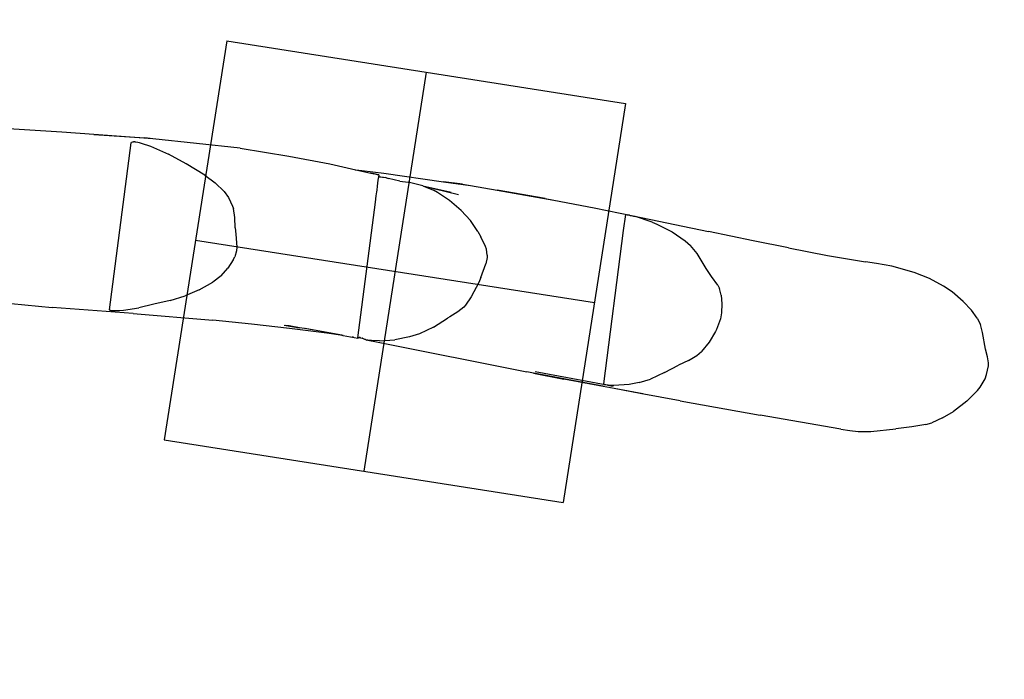
# Model space of a CAD drawing. Units: millimetres. Extents: x -384 to 3336, y -101 to 1313.
# Drawn here: x 1012 to 1110, y 377 to 442 of the extents above; entities that cross this region are included whole.
import ezdxf

# ---------------------------------------------------------------- set-up
doc = ezdxf.new("R2010")
doc.units = ezdxf.units.MM
doc.header["$LTSCALE"] = 45
doc.header["$PDSIZE"] = -1
for name, color, linetype in [('Fundamenty', 4, 'Continuous'), ('VP-DIM', 7, 'Continuous'), ('VP-HIC', 6, 'Continuous')]:
    doc.layers.add(name, color=color, linetype=linetype)
doc.layers.add('VP-EQ', color=7, linetype='Continuous', true_color=0x8a3492)
doc.dimstyles.get("Standard").update_dxf_attribs({"dimtxt": 14, "dimasz": 20, "dimexe": 20, "dimexo": 50, "dimgap": 20, "dimtad": 0, "dimdec": 0, "dimzin": 0, "dimdsep": 46, "dimtxsty": 'Standard', "dimcen": -0.09, "dimadec": 0, "dimazin": 0, "dimtfac": 1, "dimtdec": 4, "dimtofl": 0, "dimtmove": 0, "dimatfit": 3, "dimfxl": 70, "dimfxlon": 1, "dimtolj": 1, "dimtzin": 0, "dimarcsym": 0})

# ---------------------------------------------------------------- blocks, each defined once
blk = doc.blocks.new('*D1255')
at = {"layer": 'Defpoints', "color": 0}
for p in [(243.197, 747.996), (1108.383, 408.367), (243.197, 125.983)]:
    blk.add_point(p, dxfattribs=at)
at = {"layer": 'VP-DIM', "color": 0, "lineweight": -2}
for p, q in [((243.197, 677.996), (243.197, 767.996)), ((1108.383, 677.996), (1108.383, 767.996)), ((263.197, 747.996), (634.515, 747.996)), ((1088.383, 747.996), (711.848, 747.996))]:
    blk.add_line(p, q, dxfattribs=at)
at = {"layer": 'VP-DIM', "color": 0}
for points in [[(263.197, 751.33), (263.197, 744.663), (243.197, 747.996)], [(1088.383, 744.663), (1088.383, 751.33), (1108.383, 747.996)]]:
    blk.add_solid(points, dxfattribs=at)
at = {"layer": 'VP-DIM', "color": 0, "insert": (673.182, 747.996), "char_height": 14, "attachment_point": 5}
blk.add_mtext('\\A1;875', dxfattribs=at)
blk = doc.blocks.new('*D1256')
at = {"layer": 'Defpoints', "color": 0}
for p in [(986.347, 503.996), (283.854, 101.8), (1359.101, 101.8)]:
    blk.add_point(p, dxfattribs=at)
at = {"layer": 'VP-DIM', "color": 0, "lineweight": -2}
for p, q in [((1289.101, 503.996), (1379.101, 503.996)), ((1359.101, 483.996), (1359.101, 335.872)), ((1359.101, 121.8), (1359.101, 265.539)), ((1289.101, 101.8), (1379.101, 101.8))]:
    blk.add_line(p, q, dxfattribs=at)
at = {"layer": 'VP-DIM', "color": 0}
for points in [[(1362.434, 483.996), (1355.767, 483.996), (1359.101, 503.996)], [(1355.767, 121.8), (1362.434, 121.8), (1359.101, 101.8)]]:
    blk.add_solid(points, dxfattribs=at)
at = {"layer": 'VP-DIM', "color": 0, "insert": (1359.101, 300.705), "char_height": 14, "attachment_point": 5, "rotation": 90}
blk.add_mtext('\\A1;410', dxfattribs=at)
blk = doc.blocks.new('*D1263')
at = {"layer": 'Defpoints', "color": 0}
for p in [(994.275, 673.13), (233.548, -87.018), (1469.76, -87.018)]:
    blk.add_point(p, dxfattribs=at)
at = {"layer": 'VP-DIM', "color": 0, "lineweight": -2}
for p, q in [((1399.76, 673.13), (1489.76, 673.13)), ((1469.76, 653.13), (1469.76, 339.847)), ((1469.76, -67.018), (1469.76, 264.847)), ((1399.76, -87.018), (1489.76, -87.018))]:
    blk.add_line(p, q, dxfattribs=at)
at = {"layer": 'VP-DIM', "color": 0}
for points in [[(1473.093, 653.13), (1466.426, 653.13), (1469.76, 673.13)], [(1466.426, -67.018), (1473.093, -67.018), (1469.76, -87.018)]]:
    blk.add_solid(points, dxfattribs=at)
at = {"layer": 'VP-DIM', "color": 0, "insert": (1469.76, 302.347), "char_height": 14, "attachment_point": 5, "rotation": 90}
blk.add_mtext('\\A1;760', dxfattribs=at)
blk = doc.blocks.new('*D1264')
at = {"layer": 'Defpoints', "color": 0}
for p in [(1262.395, 881.341), (92.724, 428.566), (1262.395, 402.938)]:
    blk.add_point(p, dxfattribs=at)
at = {"layer": 'VP-DIM', "color": 0, "lineweight": -2}
for p, q in [((92.724, 811.341), (92.724, 901.341)), ((1262.395, 811.341), (1262.395, 901.341)), ((112.724, 881.341), (637.726, 881.341)), ((1242.395, 881.341), (717.393, 881.341))]:
    blk.add_line(p, q, dxfattribs=at)
at = {"layer": 'VP-DIM', "color": 0}
for points in [[(112.724, 884.674), (112.724, 878.007), (92.724, 881.341)], [(1242.395, 878.007), (1242.395, 884.674), (1262.395, 881.341)]]:
    blk.add_solid(points, dxfattribs=at)
at = {"layer": 'VP-DIM', "color": 0, "insert": (677.559, 881.341), "char_height": 14, "attachment_point": 5}
blk.add_mtext('\\A1;1170', dxfattribs=at)
blk = doc.blocks.new('RB1314_')
at = {"color": 0}
for p, q in [((2338.941, -277.135), (2330.132, -276.577)), ((2342.118, -277.364), (2338.941, -277.135)), ((2342.118, -277.364), (2347.139, -277.705)), ((2347.96, -277.786), (2342.118, -277.364)), ((2347.96, -277.786), (2347.139, -277.705)), ((2356.589, -278.707), (2347.96, -277.786)), ((2343.66, -294.726), (2345.8, -278.197)), ((2345.8, -278.197), (2345.807, -278.187)), ((2345.807, -278.187), (2345.838, -278.134)), ((2345.838, -278.134), (2345.844, -278.129)), ((2345.844, -278.129), (2345.864, -278.117)), ((2345.864, -278.117), (2345.953, -278.091)), ((2345.953, -278.091), (2345.968, -278.086)), ((2345.968, -278.086), (2346.02, -278.08)), ((2346.177, -278.08), (2346.02, -278.08)), ((2346.177, -278.08), (2346.255, -278.086)), ((2346.255, -278.086), (2346.45, -278.115)), ((2346.45, -278.115), (2346.591, -278.145)), ((2346.591, -278.145), (2346.808, -278.205)), ((2346.808, -278.205), (2347.718, -278.522)), ((2347.718, -278.522), (2349.484, -279.3)), ((2356.589, -278.707), (2361.423, -279.52)), ((2351.256, -280.261), (2349.484, -279.3)), ((2361.423, -279.52), (2365.478, -280.281)), ((2353.094, -281.373), (2351.256, -280.261)), ((2365.478, -280.281), (2368.045, -280.85)), ((2368.002, -280.845), (2368.045, -280.85)), ((2368.045, -280.85), (2369.562, -281.186)), ((2368.045, -280.85), (2368.648, -280.917)), ((2368.648, -280.917), (2370.839, -281.183)), ((2353.094, -281.373), (2354.138, -282.152)), ((2370.35, -281.368), (2369.562, -281.186)), ((2369.562, -281.186), (2369.758, -281.237)), ((2369.758, -281.237), (2369.844, -281.256)), ((2370.347, -281.392), (2369.844, -281.256)), ((2370.25, -282.139), (2370.307, -281.698)), ((2370.307, -281.698), (2370.326, -281.557)), ((2370.326, -281.557), (2370.358, -281.548)), ((2370.327, -281.553), (2370.326, -281.557)), ((2370.328, -281.536), (2370.327, -281.553)), ((2370.328, -281.536), (2370.331, -281.518)), ((2370.331, -281.518), (2370.334, -281.49)), ((2370.334, -281.49), (2370.336, -281.475)), ((2370.336, -281.475), (2370.337, -281.471)), ((2370.34, -281.443), (2370.337, -281.471)), ((2370.342, -281.432), (2370.34, -281.443)), ((2370.347, -281.392), (2370.342, -281.432)), ((2370.347, -281.392), (2370.348, -281.382)), ((2370.35, -281.368), (2370.348, -281.382)), ((2370.358, -281.548), (2370.362, -281.548)), ((2370.362, -281.548), (2370.385, -281.546)), ((2370.385, -281.546), (2370.492, -281.548)), ((2370.492, -281.548), (2370.549, -281.553)), ((2370.549, -281.553), (2370.712, -281.575)), ((2370.712, -281.575), (2370.798, -281.591)), ((2370.798, -281.591), (2371.003, -281.635)), ((2370.839, -281.183), (2376.759, -282.04)), ((2371.087, -281.656), (2371.003, -281.635)), ((2371.087, -281.656), (2371.314, -281.717)), ((2372.413, -281.968), (2371.314, -281.717)), ((2354.138, -282.152), (2355.026, -283.021)), ((2370.13, -283.073), (2370.16, -282.84)), ((2370.16, -282.84), (2370.169, -282.759)), ((2370.169, -282.759), (2370.192, -282.582)), ((2370.192, -282.582), (2370.203, -282.511)), ((2370.203, -282.511), (2370.204, -282.497)), ((2370.204, -282.497), (2370.25, -282.139)), ((2372.413, -281.968), (2373.262, -282.098)), ((2374.713, -282.445), (2373.262, -282.098)), ((2374.713, -282.445), (2378.222, -283.318)), ((2374.713, -282.445), (2377.512, -283.083)), ((2374.713, -282.445), (2375.754, -282.875)), ((2376.144, -283.098), (2375.754, -282.875)), ((2378.626, -282.295), (2376.759, -282.04)), ((2376.759, -282.04), (2379.427, -282.426)), ((2378.626, -282.295), (2379.427, -282.426)), ((2379.427, -282.426), (2382.07, -282.889)), ((2386.837, -283.71), (2382.07, -282.889)), ((2382.07, -282.889), (2387.684, -283.872)), ((2355.026, -283.021), (2355.44, -283.592)), ((2355.44, -283.592), (2355.856, -284.455)), ((2370, -284.062), (2370.039, -283.775)), ((2370.039, -283.775), (2370.048, -283.702)), ((2370.048, -283.702), (2370.076, -283.475)), ((2370.076, -283.475), (2370.113, -283.194)), ((2370.113, -283.194), (2370.13, -283.073)), ((2377.332, -283.905), (2376.144, -283.098)), ((2386.837, -283.71), (2387.684, -283.872)), ((2387.684, -283.872), (2391.668, -284.636)), ((2355.856, -284.455), (2355.934, -284.702)), ((2356.075, -285.576), (2355.934, -284.702)), ((2368.261, -297.503), (2370, -284.062)), ((2378.493, -284.896), (2377.332, -283.905)), ((2391.668, -284.636), (2395.547, -285.412)), ((2356.118, -286.592), (2356.075, -285.576)), ((2379.423, -285.885), (2378.493, -284.896)), ((2394.598, -286.872), (2394.803, -285.297)), ((2394.803, -285.297), (2394.829, -285.292)), ((2394.829, -285.292), (2394.857, -285.292)), ((2394.857, -285.292), (2394.956, -285.306)), ((2394.956, -285.306), (2395.013, -285.317)), ((2395.176, -285.35), (2395.013, -285.317)), ((2395.176, -285.35), (2395.256, -285.367)), ((2395.256, -285.367), (2395.547, -285.412)), ((2395.256, -285.367), (2395.464, -285.414)), ((2395.464, -285.414), (2395.557, -285.436)), ((2395.547, -285.412), (2403.014, -286.977)), ((2395.557, -285.436), (2395.786, -285.494)), ((2397.407, -286.033), (2395.786, -285.494)), ((2356.118, -286.592), (2356.169, -287.234)), ((2380.161, -286.963), (2379.423, -285.885)), ((2397.407, -286.033), (2397.877, -286.229)), ((2397.877, -286.229), (2399.392, -287.003)), ((2356.169, -287.234), (2356.266, -288.522)), ((2380.161, -286.963), (2380.439, -287.484)), ((2380.92, -288.463), (2380.439, -287.484)), ((2392.634, -302.046), (2394.596, -286.881)), ((2394.596, -286.881), (2394.598, -286.872)), ((2399.392, -287.003), (2400.69, -287.884)), ((2407.428, -287.893), (2403.014, -286.977)), ((2356.266, -288.522), (2356.233, -288.89)), ((2381.003, -288.724), (2380.92, -288.463)), ((2381.083, -289.317), (2381.003, -288.724)), ((2400.69, -287.884), (2401.231, -288.36)), ((2401.89, -289.148), (2401.231, -288.36)), ((2410.937, -288.598), (2407.428, -287.893)), ((2410.937, -288.598), (2414.795, -289.341)), ((2355.914, -289.786), (2356.061, -289.481)), ((2356.233, -288.89), (2356.061, -289.481)), ((2381.073, -289.547), (2380.936, -290.169)), ((2381.083, -289.317), (2381.073, -289.547)), ((2402.778, -290.617), (2401.89, -289.148)), ((2414.795, -289.341), (2418.569, -289.983)), ((2354.72, -291.348), (2355.388, -290.612)), ((2355.914, -289.786), (2355.388, -290.612)), ((2380.438, -291.531), (2380.936, -290.169)), ((2403.309, -291.409), (2402.778, -290.617)), ((2419.638, -290.132), (2418.569, -289.983)), ((2421.175, -290.404), (2419.638, -290.132)), ((2423.377, -291.034), (2421.175, -290.404)), ((2354.72, -291.348), (2353.883, -291.992)), ((2380.438, -291.531), (2380.232, -292.01)), ((2403.927, -292.296), (2403.309, -291.409)), ((2424.893, -291.639), (2423.377, -291.034)), ((2426.289, -292.38), (2424.893, -291.639)), ((2352.539, -292.761), (2353.883, -291.992)), ((2380.232, -292.01), (2379.474, -293.439)), ((2403.927, -292.296), (2404.086, -292.629)), ((2404.244, -293.275), (2404.086, -292.629)), ((2427.148, -292.959), (2426.289, -292.38)), ((2349.661, -293.79), (2351.159, -293.331)), ((2352.539, -292.761), (2351.159, -293.331)), ((2379.474, -293.439), (2378.933, -294.271)), ((2404.244, -293.275), (2404.334, -294.119)), ((2428.249, -293.89), (2427.148, -292.959)), ((2329.92, -293.743), (2337.968, -294.48)), ((2346.014, -295.103), (2337.968, -294.48)), ((2345.04, -294.766), (2346.558, -294.517)), ((2348.051, -294.154), (2346.558, -294.517)), ((2349.661, -293.79), (2348.051, -294.154)), ((2378.772, -294.449), (2378.156, -294.929)), ((2378.933, -294.271), (2378.772, -294.449)), ((2404.334, -294.119), (2404.308, -295.011)), ((2429.057, -294.771), (2428.249, -293.89)), ((2343.681, -294.764), (2343.66, -294.726)), ((2343.69, -294.769), (2343.681, -294.764)), ((2343.706, -294.778), (2343.69, -294.769)), ((2343.789, -294.801), (2343.706, -294.778)), ((2343.801, -294.804), (2343.789, -294.801)), ((2343.856, -294.813), (2343.801, -294.804)), ((2344.016, -294.826), (2343.856, -294.813)), ((2344.092, -294.83), (2344.016, -294.826)), ((2344.301, -294.83), (2344.092, -294.83)), ((2344.39, -294.827), (2344.301, -294.83)), ((2344.395, -294.827), (2344.39, -294.827)), ((2344.625, -294.811), (2344.395, -294.827)), ((2344.658, -294.808), (2344.625, -294.811)), ((2344.658, -294.808), (2345.04, -294.766)), ((2346.014, -295.103), (2353.899, -295.755)), ((2375.764, -296.456), (2377.159, -295.563)), ((2377.381, -295.413), (2377.159, -295.563)), ((2378.156, -294.929), (2377.381, -295.413)), ((2404.308, -295.011), (2404.179, -295.632)), ((2429.628, -295.559), (2429.057, -294.771)), ((2429.628, -295.559), (2429.952, -296.191)), ((2357.736, -296.135), (2353.899, -295.755)), ((2361.498, -296.563), (2357.736, -296.135)), ((2360.965, -296.253), (2362.47, -296.497)), ((2360.965, -296.253), (2361.445, -296.325)), ((2361.445, -296.325), (2361.107, -296.269)), ((2362.47, -296.497), (2361.445, -296.325)), ((2365.203, -297.036), (2361.498, -296.563)), ((2362.975, -296.582), (2362.47, -296.497)), ((2375.764, -296.456), (2374.373, -297.094)), ((2404.179, -295.632), (2403.808, -296.661)), ((2430.154, -296.98), (2429.952, -296.191)), ((2364.48, -296.848), (2362.975, -296.582)), ((2364.48, -296.848), (2363.042, -296.586)), ((2366.665, -297.247), (2364.48, -296.848)), ((2366.776, -297.268), (2365.203, -297.036)), ((2366.665, -297.247), (2366.776, -297.268)), ((2366.79, -297.27), (2366.776, -297.268)), ((2366.79, -297.27), (2368.256, -297.548)), ((2367.819, -297.421), (2367.734, -297.408)), ((2368.269, -297.531), (2368.256, -297.548)), ((2368.256, -297.548), (2368.257, -297.54)), ((2368.257, -297.54), (2368.261, -297.508)), ((2368.261, -297.508), (2368.261, -297.503)), ((2368.29, -297.508), (2368.269, -297.531)), ((2368.29, -297.508), (2368.318, -297.494)), ((2368.355, -297.477), (2368.318, -297.494)), ((2368.759, -297.558), (2368.318, -297.494)), ((2368.355, -297.477), (2368.378, -297.474)), ((2368.494, -297.482), (2368.378, -297.474)), ((2368.532, -297.489), (2368.494, -297.482)), ((2368.532, -297.489), (2368.679, -297.527)), ((2368.71, -297.539), (2368.679, -297.527)), ((2368.759, -297.558), (2368.71, -297.539)), ((2373.393, -297.408), (2371.932, -297.695)), ((2374.373, -297.094), (2373.393, -297.408)), ((2403.709, -296.87), (2403.072, -297.927)), ((2403.808, -296.661), (2403.709, -296.87)), ((2430.458, -298.632), (2430.154, -296.98)), ((2368.94, -297.651), (2368.759, -297.558)), ((2368.968, -297.664), (2368.94, -297.651)), ((2368.987, -297.673), (2368.968, -297.664)), ((2368.995, -297.676), (2368.987, -297.673)), ((2369.009, -297.68), (2368.995, -297.676)), ((2369.009, -297.68), (2369.165, -297.723)), ((2369.24, -297.736), (2369.165, -297.723)), ((2369.244, -297.738), (2369.24, -297.736)), ((2369.608, -297.755), (2369.244, -297.738)), ((2369.244, -297.738), (2370.283, -297.94)), ((2370.416, -297.798), (2369.608, -297.755)), ((2370.283, -297.94), (2384.999, -300.88)), ((2370.416, -297.798), (2371.932, -297.695)), ((2403.072, -297.927), (2402.294, -298.862)), ((2401.009, -299.759), (2401.835, -299.255)), ((2401.835, -299.255), (2402.294, -298.862)), ((2430.659, -299.372), (2430.458, -298.632)), ((2430.754, -299.97), (2430.659, -299.372)), ((2398.637, -300.93), (2400.039, -300.221)), ((2401.009, -299.759), (2400.039, -300.221)), ((2430.56, -301.146), (2430.746, -300.272)), ((2430.746, -300.272), (2430.754, -299.97)), ((2385.671, -301.007), (2384.999, -300.88)), ((2385.671, -301.007), (2388.673, -301.588)), ((2392.705, -302.334), (2385.671, -301.007)), ((2392.779, -302.143), (2385.833, -300.866)), ((2398.637, -300.93), (2397.267, -301.596)), ((2430.401, -301.568), (2430.56, -301.146)), ((2392.552, -302.319), (2388.673, -301.588)), ((2393.671, -302.522), (2392.552, -302.319)), ((2392.656, -302.089), (2392.634, -302.046)), ((2392.681, -302.106), (2392.656, -302.089)), ((2392.779, -302.143), (2392.681, -302.106)), ((2392.836, -302.157), (2392.779, -302.143)), ((2392.998, -302.186), (2392.836, -302.157)), ((2393.079, -302.196), (2392.998, -302.186)), ((2392.998, -302.186), (2393.555, -302.288)), ((2393.287, -302.214), (2393.079, -302.196)), ((2393.381, -302.219), (2393.287, -302.214)), ((2393.396, -302.219), (2393.381, -302.219)), ((2393.62, -302.221), (2393.396, -302.219)), ((2395.155, -302.107), (2393.62, -302.221)), ((2396.121, -301.939), (2395.155, -302.107)), ((2396.121, -301.939), (2397.267, -301.596)), ((2429.652, -302.719), (2429.928, -302.376)), ((2429.928, -302.376), (2430.401, -301.568)), ((2396.22, -303.003), (2393.671, -302.522)), ((2396.509, -303.035), (2393.671, -302.522)), ((2400.203, -303.73), (2396.22, -303.003)), ((2429.652, -302.719), (2428.608, -303.777)), ((2400.203, -303.73), (2408.13, -305.144)), ((2428.608, -303.777), (2427.271, -304.79)), ((2416.132, -306.545), (2408.13, -305.144)), ((2426.188, -305.426), (2427.271, -304.79)), ((2423.157, -306.323), (2421.552, -306.504)), ((2424.54, -306.092), (2423.157, -306.323)), ((2424.54, -306.092), (2425.147, -305.907)), ((2426.188, -305.426), (2425.147, -305.907)), ((2416.132, -306.545), (2417.003, -306.668)), ((2416.516, -306.588), (2416.525, -306.591)), ((2417.003, -306.668), (2417.829, -306.787)), ((2417.829, -306.787), (2419.079, -306.778)), ((2419.079, -306.778), (2421.552, -306.504))]:
    blk.add_line(p, q, dxfattribs=at)
blk = doc.blocks.new('RB1314_2D')
at = {"layer": 'VP-EQ', "color": 0}
blk.add_blockref('RB1314_', (-1322.371, 708.337), dxfattribs=at)
blk = doc.blocks.new('KOTWIENIE')
at = {"layer": 'Fundamenty', "color": 4}
for p, q in [((200.154, 619.628), (200.154, 599.628)), ((200.154, 619.628), (220.154, 619.628)), ((210.154, 619.628), (210.154, 599.628)), ((220.154, 619.628), (220.154, 599.628)), ((220.154, 609.628), (200.154, 609.628)), ((200.154, 599.628), (220.154, 599.628))]:
    blk.add_line(p, q, dxfattribs=at)

msp = doc.modelspace()

# ---------------------------------------------------------------- linework, layer by layer
at = {"layer": 'VP-HIC', "color": 5}
msp.add_lwpolyline([(952.165, 220.568), (753.153, 281.9, -0.721712), (746.404, 595.024), (938.931, 663.572, -0.502618), (1159.07, 516.358), (1165.555, 386.478, -0.520493)], format="xyb", close=True, dxfattribs=at)
at = {"layer": 'VP-HIC', "color": 4}
msp.add_lwpolyline([(1119.191, 615.931), (1127.113, 613.08, -0.188061), (1209.243, 541.443), (1245.322, 472.439, -0.507164), (1138.527, 255.232), (1103.329, 249.005, 0.242031), (1165.555, 386.478), (1159.07, 516.358, 0.167053)], format="xyb", close=True, dxfattribs=at)

# ---------------------------------------------------------------- block references
at = {"layer": 'Fundamenty', "color": 140, "ltscale": 100, "xscale": 2, "yscale": 2, "zscale": 2, "rotation": 351.0977653861544}
msp.add_blockref('KOTWIENIE', (445.645, -722.139), dxfattribs=at)
at = {"layer": 'VP-EQ', "color": 0}
msp.add_blockref('RB1314_2D', (0, 0), dxfattribs=at)

# ---------------------------------------------------------------- dimensions: what is measured, and where the dimension line sits
at = {"layer": 'VP-DIM', "color": 0}
dim = msp.add_linear_dim(base=(1262.395, 881.341), p1=(92.724, 428.566), p2=(1262.395, 402.938), dimstyle='Standard', dxfattribs=at)
dim.commit()
dim.dimension.update_dxf_attribs({"geometry": '*D1264', "text_midpoint": (677.559, 881.341), "dimtype": 160})
dim = msp.add_linear_dim(base=(243.197, 747.996), p1=(1108.383, 408.367), p2=(243.197, 125.983), text='875', dimstyle='Standard', dxfattribs=at)
dim.commit()
dim.dimension.update_dxf_attribs({"geometry": '*D1255', "text_midpoint": (673.182, 747.996), "dimtype": 160})
dim = msp.add_linear_dim(base=(1469.76, -87.018), p1=(994.275, 673.13), p2=(233.548, -87.018), angle=90, dimstyle='Standard', dxfattribs=at)
dim.commit()
dim.dimension.update_dxf_attribs({"geometry": '*D1263', "text_midpoint": (1469.76, 302.347), "dimtype": 160})
dim = msp.add_linear_dim(base=(1359.101, 101.8), p1=(986.347, 503.996), p2=(283.854, 101.8), angle=90, text='410', dimstyle='Standard', dxfattribs=at)
dim.commit()
dim.dimension.update_dxf_attribs({"geometry": '*D1256', "text_midpoint": (1359.101, 300.705), "dimtype": 160})

doc.saveas('drawing.dxf')
